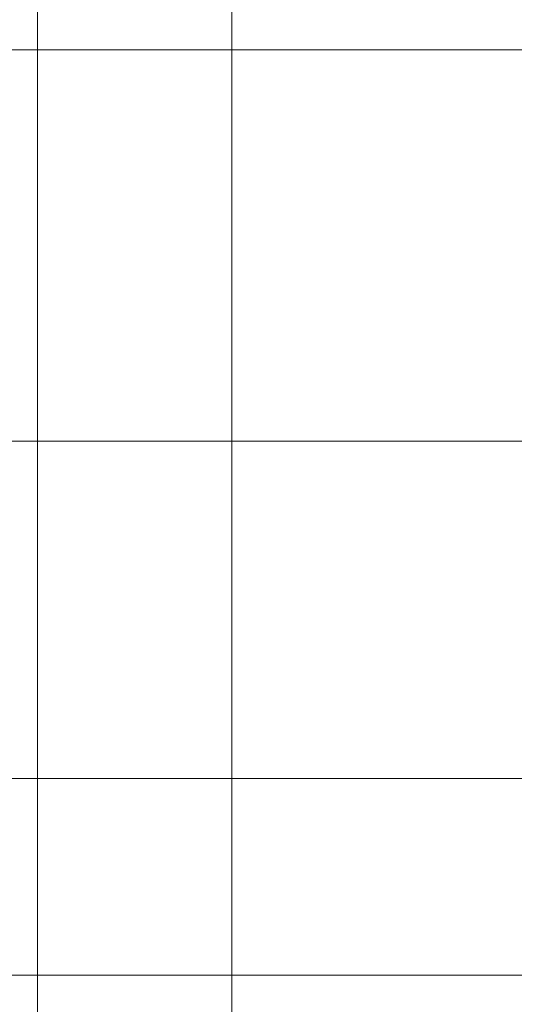
# Model space of a CAD drawing. Units: millimetres. Extents: x 378 to 96247, y 274 to 93822.
# Drawn here: x 34449 to 34498, y 17086 to 17184 of the extents above; entities that cross this region are included whole.
import ezdxf

# ---------------------------------------------------------------- set-up
doc = ezdxf.new("R2010")
doc.units = ezdxf.units.MM
doc.layers.add('robinia bjælke', color=32, linetype='Continuous', lineweight=9)

msp = doc.modelspace()

# ---------------------------------------------------------------- linework, layer by layer
at = {"layer": 'robinia bjælke', "flags": 128}
for points in [[(34575.675, 18026.135), (34595.007, 18026.135), (34595.007, 16296.217), (34575.675, 16296.217), (34542.079, 16296.217), (34503.228, 16296.217), (34469.632, 16296.217), (34450.3, 16296.217), (34450.3, 18026.135), (34469.632, 18026.135), (34503.228, 18026.135), (34542.079, 18026.135)], [(34450.3, 18026.135), (34450.3, 16296.217), (34469.632, 16296.217), (34469.632, 18026.135)], [(34450.3, 18026.135), (34469.632, 18026.135), (34503.228, 18026.135), (34542.079, 18026.135), (34575.675, 18026.135), (34595.007, 18026.135), (34595.007, 16296.217), (34575.675, 16296.217), (34542.079, 16296.217), (34503.228, 16296.217), (34469.632, 16296.217), (34450.3, 16296.217)], [(34450.3, 18026.135), (34450.3, 16296.217), (34469.632, 16296.217), (34469.632, 18026.135)], [(34503.228, 16296.217), (34469.632, 16296.217), (34469.632, 18026.135), (34503.228, 18026.135)], [(34503.228, 16296.217), (34469.632, 16296.217), (34469.632, 18026.135), (34503.228, 18026.135)], [(39355.187, 17108.217), (39355.187, 17088.653), (34379.176, 17088.653), (34379.176, 17108.217), (34379.176, 17141.755), (34379.176, 17180.65), (34379.176, 17214.189), (34379.176, 17233.753), (39355.187, 17233.753), (39355.187, 17214.189), (39355.187, 17180.65), (39355.187, 17141.755)], [(34379.176, 17180.65), (34379.176, 17214.189), (39355.187, 17214.189), (39355.187, 17180.65)], [(39355.187, 17141.755), (39355.187, 17180.65), (34379.176, 17180.65), (34379.176, 17141.755)], [(34379.176, 17088.653), (34375.217, 17089.585), (34371.956, 17091.681), (34369.86, 17094.941), (34369.161, 17098.668), (34369.86, 17094.941), (34371.956, 17091.681), (34375.217, 17089.585), (34379.176, 17088.653), (34379.176, 17108.217), (39355.187, 17108.217), (39355.187, 17088.653)]]:
    msp.add_lwpolyline(points, close=True, dxfattribs=at)
msp.add_lwpolyline([(34379.176, 17141.755), (39355.187, 17141.755), (39355.187, 17108.217), (34379.176, 17108.217)], dxfattribs=at)

doc.saveas('drawing.dxf')
